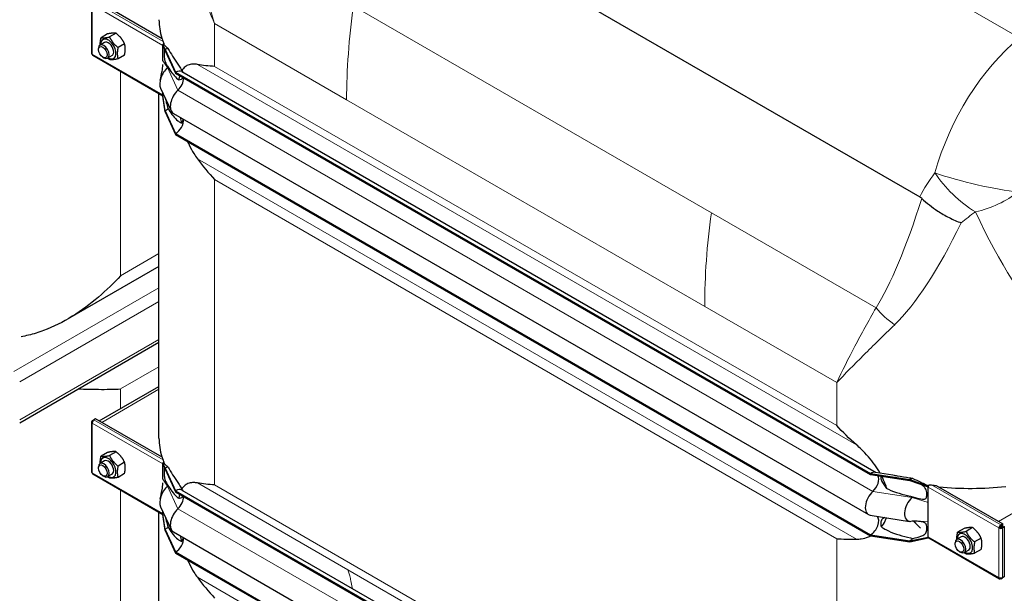
# Model space of a CAD drawing. Units: millimetres. Extents: x 0 to 152105, y -6143 to 22275.
# Drawn here: x 9056 to 9834, y 6378 to 6832 of the extents above; entities that cross this region are included whole.
import ezdxf

# ---------------------------------------------------------------- set-up
doc = ezdxf.new("R2010")
doc.units = ezdxf.units.MM
doc.header["$LTSCALE"] = 75
doc.layers.add('Sichtbar (ISO)', color=7, linetype='Continuous', lineweight=25)
doc.layers.add('Sichtbar schmal (ISO)', color=7, linetype='Continuous', lineweight=25)
doc.layers.add('Tangential', color=7, linetype='Continuous', lineweight=9, true_color=0xbfbfbf)

msp = doc.modelspace()

# ---------------------------------------------------------------- linework, layer by layer
at = {"layer": 'Sichtbar (ISO)'}
for p, q in [((9182.97, 7028.76), (9766.9, 6691.63)), ((9168.49, 6816.42), (9115.79, 6846.84)), ((9112.58, 6844.27), (9112.58, 6805.08)), ((9125.28, 6820.23), (9120.15, 6817.26)), ((9132, 6820.83), (9126.87, 6817.86)), ((9118.12, 6807.88), (9118.12, 6808.75)), ((9122.9, 6813.54), (9119.36, 6811.5)), ((9138.72, 6812.47), (9133.58, 6809.5)), ((9169.03, 6812.02), (9169.22, 6812.13)), ((9169.03, 6811.53), (9169.03, 6812.02)), ((9170.8, 6807.83), (9169.03, 6812.02)), ((9169.03, 6811.2), (9169.03, 6811.53)), ((9170.8, 6807.02), (9169.03, 6811.53)), ((9169.03, 6804.67), (9169.03, 6811.2)), ((9169.22, 6812.13), (9169.3, 6812.17)), ((9169.3, 6812.17), (9169.64, 6812.37)), ((9170.8, 6807.83), (9170.8, 6807.02)), ((9170.8, 6807.83), (9179.1, 6789.95)), ((9170.8, 6807.02), (9179.1, 6789.14)), ((9113.58, 6803.35), (9169.03, 6771.34)), ((9121.6, 6801.84), (9122.36, 6801.41)), ((9128.9, 6803.15), (9125.36, 6801.11)), ((9138.72, 6803.51), (9133.58, 6800.55)), ((9169.03, 6799.07), (9169.03, 6804.67)), ((9184.1, 6790.45), (9732.59, 6473.78)), ((9179.1, 6789.95), (9179.1, 6789.14)), ((9179.1, 6789.95), (9728.14, 6472.96)), ((9179.1, 6789.14), (9728.14, 6472.15)), ((9167.23, 6777.36), (9175.53, 6759.48)), ((9165.93, 6500.83), (9165.93, 6773.12)), ((9169.03, 6772.01), (9169.03, 6773.47)), ((9169.03, 6771.68), (9169.03, 6772.01)), ((9169.03, 6771.2), (9169.03, 6771.68)), ((9170.8, 6759.46), (9169.03, 6771.68)), ((9170.8, 6758.64), (9169.03, 6771.2)), ((9170.8, 6759.46), (9170.8, 6758.64)), ((9170.8, 6759.46), (9179.1, 6741.58)), ((9170.8, 6758.64), (9179.1, 6740.76)), ((9177.34, 6757.41), (9726.38, 6440.42)), ((9179.1, 6741.58), (9179.1, 6740.76)), ((9179.1, 6741.58), (9728.14, 6424.59)), ((9179.1, 6740.76), (9728.14, 6423.77)), ((9165.93, 6636.6), (9093.64, 6594.86)), ((9055.9, 6513.07), (9165.93, 6576.6)), ((9118.73, 6514.46), (9165.93, 6541.71)), ((9112.58, 6513.59), (9112.58, 6474.4)), ((9113.17, 6514.65), (9114.38, 6515.34)), ((9113.17, 6514.41), (9113.17, 6514.65)), ((9113.69, 6514.34), (9113.17, 6514.65)), ((9113.58, 6514.17), (9113.17, 6514.41)), ((9115.79, 6516.16), (9114.38, 6515.34)), ((9114.38, 6515.09), (9114.38, 6515.34)), ((9114.38, 6515.34), (9114.58, 6515.22)), ((9168.49, 6485.74), (9115.79, 6516.16)), ((9125.28, 6489.55), (9120.15, 6486.58)), ((9132, 6490.15), (9126.87, 6487.18)), ((9122.9, 6482.86), (9119.36, 6480.82)), ((9138.72, 6481.79), (9133.58, 6478.82)), ((9169.03, 6481.34), (9169.22, 6481.45)), ((9169.03, 6480.85), (9169.03, 6481.34)), ((9170.8, 6477.15), (9169.03, 6481.34)), ((9169.03, 6480.52), (9169.03, 6480.85)), ((9170.8, 6476.34), (9169.03, 6480.85)), ((9169.03, 6473.99), (9169.03, 6480.52)), ((9169.22, 6481.45), (9169.3, 6481.49)), ((9169.3, 6481.49), (9169.64, 6481.69)), ((9113.58, 6472.67), (9169.03, 6440.65)), ((9118.12, 6477.2), (9118.12, 6478.07)), ((9128.9, 6472.47), (9125.36, 6470.43)), ((9138.72, 6472.83), (9133.58, 6469.87)), ((9169.03, 6468.39), (9169.03, 6473.99)), ((9170.8, 6477.15), (9170.8, 6476.34)), ((9170.8, 6477.15), (9179.1, 6459.27)), ((9170.8, 6476.34), (9179.1, 6458.46)), ((9728.14, 6472.96), (9728.14, 6472.15)), ((9728.14, 6472.96), (9759.11, 6468.17)), ((9728.14, 6472.15), (9759.11, 6467.36)), ((9731.93, 6473.88), (9745.72, 6471.75)), ((9121.6, 6471.16), (9122.36, 6470.72)), ((9759.11, 6468.17), (9759.11, 6467.36)), ((9759.11, 6468.17), (9773.61, 6462.97)), ((9759.11, 6467.36), (9773.61, 6462.48)), ((9179.1, 6459.27), (9179.1, 6458.46)), ((9179.1, 6459.27), (9728.14, 6142.28)), ((9179.1, 6458.46), (9728.14, 6141.47)), ((9184.1, 6459.77), (9732.59, 6143.1)), ((9773.61, 6462.97), (9773.8, 6463.08)), ((9773.61, 6462.48), (9773.61, 6462.97)), ((9773.61, 6462.15), (9773.61, 6462.48)), ((9773.61, 6455.62), (9773.61, 6462.15)), ((9779.81, 6463.47), (9832.51, 6433.05)), ((9773.61, 6450.02), (9773.61, 6455.62)), ((9773.61, 6435.09), (9773.61, 6450.02)), ((9165.93, 6210.98), (9165.93, 6442.44)), ((9167.23, 6446.68), (9175.53, 6428.8)), ((9169.03, 6441.33), (9169.03, 6442.79)), ((9169.03, 6441), (9169.03, 6441.33)), ((9169.03, 6440.51), (9169.03, 6441)), ((9170.8, 6428.78), (9169.03, 6441)), ((9170.8, 6427.96), (9169.03, 6440.51)), ((9727.84, 6439.92), (9758.81, 6435.13)), ((9762.06, 6435.18), (9767.45, 6429.62)), ((9773.61, 6429.49), (9773.61, 6435.09)), ((9832.51, 6433.05), (9831.09, 6432.23)), ((9832.51, 6432.23), (9832.51, 6433.05)), ((9170.8, 6428.78), (9170.8, 6427.96)), ((9170.8, 6428.78), (9179.1, 6410.9)), ((9170.8, 6427.96), (9179.1, 6410.08)), ((9177.34, 6426.73), (9726.38, 6109.74)), ((9773.61, 6422.96), (9773.61, 6429.49)), ((9801.99, 6429.53), (9796.85, 6426.57)), ((9808.7, 6430.13), (9803.57, 6427.17)), ((9830.18, 6430.31), (9829.47, 6429.9)), ((9831.09, 6432.23), (9830.88, 6432.35)), ((9830.88, 6431.53), (9830.88, 6432.35)), ((9830.88, 6431.53), (9831.09, 6431.41)), ((9831.09, 6431.41), (9832.51, 6432.23)), ((9831.09, 6431.41), (9831.09, 6432.23)), ((9831.59, 6430.55), (9833.01, 6431.36)), ((9831.59, 6430.31), (9831.59, 6430.55)), ((9831.59, 6430.55), (9832.3, 6430.14)), ((9831.59, 6430.31), (9832.3, 6429.9)), ((9832.3, 6430.14), (9833.71, 6430.95)), ((9832.3, 6429.9), (9832.3, 6430.14)), ((9833.01, 6431.36), (9833.71, 6430.95)), ((9833.71, 6430.95), (9833.71, 6391.28)), ((9728.14, 6424.59), (9728.14, 6423.77)), ((9728.14, 6424.59), (9759.11, 6419.8)), ((9728.14, 6423.77), (9759.11, 6418.98)), ((9759.11, 6419.8), (9773.61, 6422.63)), ((9759.11, 6418.98), (9773.61, 6422.14)), ((9759.11, 6419.8), (9759.11, 6418.98)), ((9773.61, 6422.63), (9773.61, 6422.96)), ((9773.61, 6422.14), (9773.61, 6422.63)), ((9773.61, 6422.14), (9773.8, 6422.25)), ((9774.02, 6422.04), (9829.88, 6389.79)), ((9794.82, 6417.18), (9794.82, 6418.06)), ((9799.6, 6422.85), (9796.06, 6420.81)), ((9815.42, 6421.78), (9810.28, 6418.81)), ((9179.1, 6410.9), (9179.1, 6410.08)), ((9179.1, 6410.9), (9728.14, 6093.91)), ((9179.1, 6410.08), (9728.14, 6093.09)), ((9798.31, 6411.15), (9799.06, 6410.71)), ((9805.6, 6412.46), (9802.06, 6410.41)), ((9815.42, 6412.82), (9810.28, 6409.85)), ((9830.88, 6390.37), (9830.88, 6389.89)), ((9830.88, 6389.89), (9831.09, 6389.77)), ((9831.09, 6389.77), (9832.3, 6390.47)), ((9831.09, 6390.38), (9831.09, 6389.77)), ((9832.08, 6390.6), (9832.3, 6390.47)), ((9833.71, 6391.28), (9832.3, 6390.47)), ((9832.3, 6390.47), (9832.3, 6390.71))]:
    msp.add_line(p, q, dxfattribs=at)
for centre, major_axis, start_param, end_param in [((9125.9, 6808.35), (4.3, -7.45), 5.484535, 10.223428), ((9125.9, 6808.35), (3, -5.2), 6.274714, 9.433249), ((9122.36, 6806.3), (3, -5.2), 5.49788, 10.210083), ((9170.45, 6812.02), (1, 1.73), 1.389244, 1.832596), ((9170.8, 6799.67), (-5, -8.66), 3.590217, 3.926991), ((9114.58, 6805.08), (-2, 0), 0, 0.785398), ((9114.58, 6805.08), (-1, -1.73), 5.497787, 6.283185), ((9175.04, 6785.69), (-6, -10.39), 4.216743, 5.897665), ((9170.8, 6799.67), (-4.5, -7.79), 1.07515, 1.161352), ((9179.1, 6781.79), (5, 8.66), 0, 0.785398), ((9179.1, 6781.79), (-4.5, -7.79), 1.07515, 2.356194), ((9183.34, 6767.81), (-6, -10.39), 4.216743, 6.283185), ((9170.8, 6766.81), (-4.5, -7.79), 0.785398, 1.161352), ((9179.1, 6748.93), (-4.5, -7.79), 0.785398, 2.373461), ((9114.58, 6513.59), (-2, 0), 5.497787, 7.068583), ((9114.58, 6513.59), (-1, -1.73), 3.926991, 5.497787), ((9122.36, 6475.62), (3, -5.2), 5.49788, 10.210083), ((9125.9, 6477.66), (4.3, -7.45), 5.484535, 10.223428), ((9125.9, 6477.66), (3, -5.2), 6.274714, 9.433249), ((9170.45, 6481.34), (1, 1.73), 1.389244, 1.832596), ((9114.58, 6474.4), (-2, 0), 0, 0.785398), ((9114.58, 6474.4), (-1, -1.73), 5.497787, 6.283185), ((9170.8, 6468.99), (-5, -8.66), 3.590217, 3.926991), ((9728.14, 6464.8), (5, 8.66), 0.220371, 0.785398), ((9728.14, 6464.8), (4.5, 7.79), 4.216743, 5.93853), ((9759.11, 6460.01), (-5, -8.66), 3.590217, 3.926991), ((9775.02, 6462.97), (1, 1.73), 1.389244, 1.832596), ((9175.04, 6455.01), (-6, -10.39), 4.216743, 5.897665), ((9170.8, 6468.99), (-4.5, -7.79), 1.07515, 1.161352), ((9179.1, 6451.11), (5, 8.66), 0, 0.785398), ((9732.38, 6450.82), (-6, -10.39), 4.216743, 6.503557), ((9775.02, 6462.97), (1, 1.73), 1.832596, 2.356194), ((9179.1, 6451.11), (-4.5, -7.79), 1.07515, 2.356194), ((9763.36, 6446.03), (-6, -10.39), 4.216743, 6.645469), ((9759.11, 6460.01), (-4.5, -7.79), 1.07515, 1.161352), ((9183.34, 6437.13), (-6, -10.39), 4.216743, 6.283185), ((9728.14, 6431.94), (4.5, 7.79), 3.926991, 6.081262), ((9170.8, 6436.13), (-4.5, -7.79), 0.785398, 1.161352), ((9802.6, 6417.65), (4.3, -7.45), 5.484535, 10.223428), ((9830.88, 6430.72), (-1, -1.73), 3.926991, 5.497787), ((9830.88, 6430.72), (2, 0), 3.926991, 5.497787), ((9830.88, 6430.72), (0.5, 0.866), 0.785398, 2.356194), ((9830.88, 6430.72), (1, 0), 3.926991, 5.497787), ((9179.1, 6418.24), (-4.5, -7.79), 0.785398, 2.373461), ((9759.11, 6427.14), (-4.5, -7.79), 0.785398, 1.161352), ((9775.02, 6423.78), (-1, -1.73), 5.497787, 6.021386), ((9775.02, 6423.78), (-1, -1.73), 6.021386, 6.283185), ((9799.06, 6415.61), (3, -5.2), 5.49788, 10.210083), ((9802.6, 6417.65), (3, -5.2), 6.274714, 9.433249), ((9830.88, 6391.52), (-1, -1.73), 5.497787, 7.068583), ((9830.88, 6391.52), (-2, 0), 0.785398, 2.356194)]:
    msp.add_ellipse(centre, major_axis=major_axis, ratio=0.57735, start_param=start_param, end_param=end_param, dxfattribs=at)
for centre in [(9121.6, 6805.87), (9121.6, 6475.18), (9798.31, 6415.17)]:
    msp.add_ellipse(centre, major_axis=(-2.46, 4.27), ratio=0.57735, dxfattribs=at)
for points, weights in [([(9119.57, 6811.62), (9119.44, 6814.01), (9120.15, 6817.26)], [1.07429482675, 1.09272359984, 1]), ([(9120.15, 6817.26), (9122.39, 6816.91), (9126.87, 6817.86)], [1, 1.15470053838, 1]), ([(9132, 6820.83), (9129.76, 6821.17), (9125.28, 6820.23)], [1, 1.15470053838, 1]), ([(9126.87, 6817.86), (9129.1, 6813.04), (9133.58, 6809.5)], [1, 1.15470053838, 1]), ([(9138.72, 6812.47), (9136.48, 6817.29), (9132, 6820.83)], [1, 1.15470053838, 1]), ([(9133.58, 6809.5), (9132.46, 6804.38), (9133.58, 6800.55)], [1, 1.15470053838, 1]), ([(9138.72, 6803.51), (9139.84, 6808.64), (9138.72, 6812.47)], [1, 1.15470053838, 1]), ([(9126.87, 6799.95), (9126.1, 6800.55), (9125.43, 6801.15)], [1, 1.02358148062, 1.03997376547]), ([(9133.58, 6800.55), (9129.1, 6799.6), (9126.87, 6799.95)], [1, 1.15470053838, 1]), ([(9120.15, 6486.58), (9122.39, 6486.23), (9126.87, 6487.18)], [1, 1.15470053838, 1]), ([(9132, 6490.15), (9129.76, 6490.49), (9125.28, 6489.55)], [1, 1.15470053838, 1]), ([(9126.87, 6487.18), (9129.1, 6482.35), (9133.58, 6478.82)], [1, 1.15470053838, 1]), ([(9138.72, 6481.79), (9136.48, 6486.61), (9132, 6490.15)], [1, 1.15470053838, 1]), ([(9119.57, 6480.94), (9119.44, 6483.33), (9120.15, 6486.58)], [1.07429482675, 1.09272359984, 1]), ([(9138.72, 6472.83), (9139.84, 6477.96), (9138.72, 6481.79)], [1, 1.15470053838, 1]), ([(9133.58, 6478.82), (9132.46, 6473.7), (9133.58, 6469.87)], [1, 1.15470053838, 1]), ([(9126.87, 6469.27), (9126.1, 6469.87), (9125.43, 6470.47)], [1, 1.02358148062, 1.03997376547]), ([(9133.58, 6469.87), (9129.1, 6468.92), (9126.87, 6469.27)], [1, 1.15470053838, 1]), ([(9796.27, 6420.93), (9796.14, 6423.32), (9796.85, 6426.57)], [1.07429482675, 1.09272359984, 1]), ([(9796.85, 6426.57), (9799.09, 6426.22), (9803.57, 6427.17)], [1, 1.15470053838, 1]), ([(9808.7, 6430.13), (9806.46, 6430.48), (9801.99, 6429.53)], [1, 1.15470053838, 1]), ([(9803.57, 6427.17), (9805.81, 6422.34), (9810.28, 6418.81)], [1, 1.15470053838, 1]), ([(9815.42, 6421.78), (9813.18, 6426.6), (9808.7, 6430.13)], [1, 1.15470053838, 1]), ([(9810.28, 6418.81), (9809.17, 6413.69), (9810.28, 6409.85)], [1, 1.15470053838, 1]), ([(9815.42, 6412.82), (9816.54, 6417.94), (9815.42, 6421.78)], [1, 1.15470053838, 1]), ([(9803.57, 6409.25), (9802.8, 6409.86), (9802.13, 6410.45)], [1, 1.02358148062, 1.03997376547]), ([(9810.28, 6409.85), (9805.81, 6408.91), (9803.57, 6409.25)], [1, 1.15470053838, 1])]:
    msp.add_rational_spline(points, weights, degree=2, dxfattribs=at)
for points, knots in [([(9166.91, 6783.77), (9167.4, 6785.97), (9167.9, 6788.22), (9168.68, 6792.35), (9169.03, 6794.14), (9169.03, 6796.15), (9169.03, 6796.16), (9169.03, 6796.16), (9169.03, 6796.17), (9169.03, 6796.17), (9169.03, 6796.17), (9169.03, 6796.17), (9169.03, 6796.17), (9169.03, 6796.17), (9169.03, 6796.17), (9169.03, 6796.17)], [0, 0, 0, 0, 1.129013, 1.129013, 1.866914, 1.866914, 1.868594, 1.868594, 1.869475, 1.869475, 1.869916, 1.869916, 1.870136, 1.870136, 1.870191, 1.870191, 1.870191, 1.870191]), ([(9196.3, 6796.13), (9195.3, 6796.31), (9194.36, 6796.41), (9192.21, 6796.46), (9190.9, 6796.32), (9188.53, 6795.6), (9187.48, 6795.02), (9185.66, 6793.56), (9184.8, 6792.57), (9184.06, 6791.32)], [-5.526821, -5.526821, -5.526821, -5.526821, -5.012522, -5.012522, -4.245291, -4.245291, -3.478059, -3.478059, -2.639401, -2.639401, -2.639401, -2.639401]), ([(9182.31, 6787.28), (9182.23, 6787.04), (9182.16, 6786.79), (9181.86, 6785.73), (9181.67, 6784.89), (9181.5, 6784.01)], [-1.8637349, -1.8637349, -1.8637349, -1.8637349, -1.7390294, -1.7390294, -1.3515034, -1.3515034, -1.3515034, -1.3515034]), ([(9188.5, 6735.33), (9188.89, 6734.43), (9189.3, 6733.54), (9190.9, 6730.17), (9192.21, 6727.79), (9194.36, 6724.33), (9195.3, 6722.94), (9196.3, 6721.59)], [3.972243, 3.972243, 3.972243, 3.972243, 4.245291, 4.245291, 5.012522, 5.012522, 5.526821, 5.526821, 5.526821, 5.526821]), ([(9768.6, 6690.33), (9772.24, 6686.74), (9776.5, 6683.35), (9784.01, 6678.45), (9786.99, 6676.74), (9793.2, 6673.59), (9796.43, 6672.17), (9799.68, 6670.95), (9799.7, 6670.94), (9799.71, 6670.94)], [0, 0, 0, 0, 1.696211, 1.696211, 2.726558, 2.726558, 3.785357, 3.785357, 3.789153, 3.789153, 3.789153, 3.789153]), ([(9135.62, 6629.24), (9130.34, 6623.47), (9124.45, 6617.69), (9111.65, 6606.78), (9104.73, 6601.64), (9090.19, 6592.65), (9082.56, 6588.78), (9070.81, 6584.39), (9066.84, 6583.16), (9060.91, 6581.75), (9058.96, 6581.36), (9057.01, 6581.03)], [0, 0, 0, 0, 2.452645, 2.452645, 4.905291, 4.905291, 7.357936, 7.357936, 8.584259, 8.584259, 9.178219, 9.178219, 9.178219, 9.178219]), ([(9102.17, 6539.79), (9107.72, 6539.62), (9113.04, 6539.48), (9124.45, 6539.38), (9130.34, 6539.48), (9135.62, 6539.8)], [26.393337, 26.393337, 26.393337, 26.393337, 28.311237, 28.311237, 30.763883, 30.763883, 30.763883, 30.763883]), ([(9735.56, 6473.32), (9734.28, 6475.57), (9732.86, 6477.74), (9729.9, 6481.86), (9728.16, 6484.05), (9724.48, 6488.25), (9722.54, 6490.27), (9719.5, 6493.22), (9718.21, 6494.4), (9716.89, 6495.57)], [17.762771, 17.762771, 17.762771, 17.762771, 18.533321, 18.533321, 19.300552, 19.300552, 20.067784, 20.067784, 20.582083, 20.582083, 20.582083, 20.582083]), ([(9166.91, 6453.09), (9167.4, 6455.29), (9167.9, 6457.53), (9168.68, 6461.67), (9169.03, 6463.46), (9169.03, 6465.47), (9169.03, 6465.47), (9169.03, 6465.48), (9169.03, 6465.48), (9169.03, 6465.49), (9169.03, 6465.49), (9169.03, 6465.49), (9169.03, 6465.49), (9169.03, 6465.49), (9169.03, 6465.49), (9169.03, 6465.49)], [0, 0, 0, 0, 1.129013, 1.129013, 1.866914, 1.866914, 1.868594, 1.868594, 1.869475, 1.869475, 1.869916, 1.869916, 1.870136, 1.870136, 1.870191, 1.870191, 1.870191, 1.870191]), ([(9196.3, 6465.45), (9195.3, 6465.63), (9194.36, 6465.72), (9192.21, 6465.78), (9190.9, 6465.64), (9188.53, 6464.92), (9187.48, 6464.34), (9185.66, 6462.88), (9184.8, 6461.88), (9184.06, 6460.64)], [-5.526821, -5.526821, -5.526821, -5.526821, -5.012522, -5.012522, -4.245291, -4.245291, -3.478059, -3.478059, -2.639401, -2.639401, -2.639401, -2.639401]), ([(9740.84, 6461.07), (9740.5, 6462.25), (9740.11, 6463.43), (9738.89, 6466.68), (9737.97, 6468.76), (9736.93, 6470.79)], [16.406765, 16.406765, 16.406765, 16.406765, 16.794291, 16.794291, 17.476626, 17.476626, 17.476626, 17.476626]), ([(9767.53, 6464.52), (9767.53, 6464.52), (9767.53, 6464.52), (9767.52, 6464.52), (9767.48, 6464.54), (9767.41, 6464.57), (9767.4, 6464.57), (9767.39, 6464.57)], [0.6561908, 0.6561908, 0.6561908, 0.6561908, 0.6591274, 0.6591274, 0.7509979, 0.7509979, 0.7621875, 0.7621875, 0.7621875, 0.7621875]), ([(9182.31, 6456.6), (9182.23, 6456.36), (9182.16, 6456.1), (9181.86, 6455.05), (9181.67, 6454.21), (9181.5, 6453.33)], [-1.8637349, -1.8637349, -1.8637349, -1.8637349, -1.7390294, -1.7390294, -1.3515034, -1.3515034, -1.3515034, -1.3515034]), ([(9773.22, 6463.45), (9773.36, 6463.38), (9773.49, 6463.32), (9773.71, 6463.24), (9773.78, 6463.22), (9773.85, 6463.21)], [1.10898821, 1.10898821, 1.10898821, 1.10898821, 1.1562413, 1.1562413, 1.17879259, 1.17879259, 1.17879259, 1.17879259]), ([(9736.65, 6430.66), (9737.8, 6432.15), (9738.82, 6433.8), (9740.03, 6436.34), (9740.36, 6437.13), (9740.66, 6437.93)], [12.572467, 12.572467, 12.572467, 12.572467, 13.316232, 13.316232, 13.638398, 13.638398, 13.638398, 13.638398]), ([(9716.89, 6421.03), (9718.21, 6421.04), (9719.5, 6421.14), (9722.54, 6421.6), (9724.48, 6422.1), (9727, 6423.12), (9727.66, 6423.42), (9728.31, 6423.75)], [9.528441, 9.528441, 9.528441, 9.528441, 10.04274, 10.04274, 10.809971, 10.809971, 11.092454, 11.092454, 11.092454, 11.092454]), ([(9188.5, 6404.65), (9188.89, 6403.75), (9189.3, 6402.86), (9190.9, 6399.49), (9192.21, 6397.1), (9194.36, 6393.64), (9195.3, 6392.26), (9196.3, 6390.91)], [3.972243, 3.972243, 3.972243, 3.972243, 4.245291, 4.245291, 5.012522, 5.012522, 5.526821, 5.526821, 5.526821, 5.526821])]:
    msp.add_open_spline(points, degree=3, knots=knots, dxfattribs=at)
for points in [[(9209.87, 6794.59), (9205.14, 6794.87), (9200.56, 6795.35), (9196.3, 6796.13)], [(9182.67, 6754.34), (9182.97, 6752.87), (9183.29, 6751.39), (9183.65, 6749.93)], [(9196.3, 6721.59), (9200.56, 6715.85), (9205.14, 6710.31), (9209.87, 6705.14)], [(9766.9, 6691.63), (9767.49, 6691.29), (9768.06, 6690.86), (9768.6, 6690.33)], [(9716.89, 6495.57), (9711.25, 6500.51), (9706.03, 6505.68), (9701.31, 6510.85)], [(9209.87, 6463.9), (9205.14, 6464.19), (9200.56, 6464.67), (9196.3, 6465.45)], [(9764.16, 6435.2), (9762.73, 6435.22), (9761.3, 6435.16), (9759.87, 6435.08)], [(9182.67, 6423.66), (9182.97, 6422.19), (9183.29, 6420.71), (9183.65, 6419.25)], [(9701.31, 6421.41), (9706.03, 6421.12), (9711.25, 6421.01), (9716.89, 6421.03)], [(9196.3, 6390.91), (9200.56, 6385.17), (9205.14, 6379.63), (9209.87, 6374.46)]]:
    msp.add_open_spline(points, degree=3, dxfattribs=at)
at = {"layer": 'Sichtbar schmal (ISO)'}
for p, q in [((9169.64, 6812.9), (9169.64, 6812.37)), ((9169.64, 6482.22), (9169.64, 6481.69))]:
    msp.add_line(p, q, dxfattribs=at)
for centre, major_axis, start_param, end_param in [((9315.93, 6831.51), (-150, 0), 0, 0.169939), ((9125.9, 6808.35), (3, -5.2), 0, 3.141593), ((9315.93, 6832.33), (-150, 0), 0.184804, 0.208821), ((9315.93, 6500.83), (-150, 0), 0, 0.169939), ((9125.9, 6477.66), (3, -5.2), 0, 3.141593), ((9315.93, 6501.65), (-150, 0), 0.184804, 0.208821), ((9807.37, 6548.6), (150, 0), 4.503568, 4.527585), ((9807.37, 6547.78), (150, 0), 4.54245, 4.89648), ((9802.6, 6417.65), (3, -5.2), 0, 3.141593)]:
    msp.add_ellipse(centre, major_axis=major_axis, ratio=0.57735, start_param=start_param, end_param=end_param, dxfattribs=at)
for points in [[(9168.09, 6816.87), (9168.12, 6816.78), (9168.15, 6816.69), (9168.17, 6816.6)], [(9168.09, 6486.19), (9168.12, 6486.1), (9168.15, 6486.01), (9168.17, 6485.92)], [(9781.55, 6462.46), (9781.71, 6462.45), (9781.86, 6462.44), (9782, 6462.43)], [(9762.36, 6435.19), (9764.05, 6433.31), (9765.74, 6431.46), (9767.45, 6429.62)]]:
    msp.add_open_spline(points, degree=3, dxfattribs=at)
for points, knots in [([(9169.19, 6814.38), (9169.29, 6814.1), (9169.41, 6813.76), (9169.56, 6813.22), (9169.6, 6813.06), (9169.64, 6812.9)], [1.294201, 1.294201, 1.294201, 1.294201, 1.4402018, 1.4402018, 1.4968733, 1.4968733, 1.4968733, 1.4968733]), ([(9169.64, 6812.37), (9169.67, 6812.22), (9169.69, 6812.13), (9169.71, 6812.03), (9169.72, 6811.99), (9169.74, 6811.95), (9169.75, 6811.93), (9169.77, 6811.89), (9169.79, 6811.87), (9169.84, 6811.82), (9169.89, 6811.79), (9170.02, 6811.67), (9170.09, 6811.61), (9170.26, 6811.43), (9170.39, 6811.3), (9170.73, 6810.96), (9170.96, 6810.73), (9171.79, 6809.91), (9172.43, 6809.32), (9173.14, 6808.73)], [0, 0, 0, 0, 0.0457911, 0.0457911, 0.0733804, 0.0733804, 0.0991135, 0.0991135, 0.1342012, 0.1342012, 0.1859024, 0.1859024, 0.2317564, 0.2317564, 0.3151432, 0.3151432, 0.459789, 0.459789, 0.8206643, 0.8206643, 0.8206643, 0.8206643]), ([(9170.32, 6808.25), (9170.29, 6808.16), (9170.26, 6808.07), (9170.17, 6807.68), (9170.12, 6807.29), (9170.04, 6806.19), (9170.02, 6805.59), (9170.01, 6804.39), (9170.01, 6803.71), (9170.07, 6802.13), (9170.12, 6801.44), (9170.22, 6800.54), (9170.28, 6800.17), (9170.41, 6799.5), (9170.48, 6799.21), (9170.66, 6798.6), (9170.78, 6798.27), (9171.16, 6797.34), (9171.47, 6796.75), (9172.21, 6795.5), (9172.68, 6794.81), (9173.14, 6794.18)], [1.809732, 1.809732, 1.809732, 1.809732, 1.95924, 1.95924, 2.356691, 2.356691, 2.714713, 2.714713, 3.073203, 3.073203, 3.57373, 3.57373, 3.923642, 3.923642, 4.231304, 4.231304, 4.631939, 4.631939, 5.384138, 5.384138, 6.293016, 6.293016, 6.293016, 6.293016]), ([(9173.14, 6808.73), (9173.41, 6808.21), (9173.7, 6807.7), (9175.11, 6805.22), (9176.35, 6803.2), (9179.01, 6799.08), (9180.42, 6796.99), (9182.58, 6793.69), (9183.31, 6792.56), (9184.04, 6791.36), (9184.05, 6791.34), (9184.06, 6791.32)], [1.279463, 1.279463, 1.279463, 1.279463, 1.538102, 1.538102, 2.518379, 2.518379, 3.498656, 3.498656, 3.988795, 3.988795, 3.995776, 3.995776, 3.995776, 3.995776]), ([(9173.14, 6794.18), (9173.33, 6793.84), (9173.54, 6793.5), (9174.76, 6791.49), (9175.89, 6789.87), (9178.29, 6786.9), (9179.56, 6785.56), (9181.07, 6784.33), (9181.28, 6784.17), (9181.5, 6784.01)], [1.231121, 1.231121, 1.231121, 1.231121, 1.416209, 1.416209, 2.32151, 2.32151, 3.226811, 3.226811, 3.375361, 3.375361, 3.375361, 3.375361]), ([(9184.06, 6791.32), (9184.23, 6791.09), (9184.4, 6790.86), (9184.71, 6790.39), (9184.85, 6790.16), (9184.98, 6789.94)], [2.0259257, 2.0259257, 2.0259257, 2.0259257, 2.1065094, 2.1065094, 2.1826443, 2.1826443, 2.1826443, 2.1826443]), ([(9181.5, 6784.01), (9182.31, 6784.03), (9183.11, 6784.19), (9184.07, 6784.77), (9184.35, 6785.03), (9184.66, 6785.51), (9184.74, 6785.67), (9184.81, 6785.84)], [1.3336139, 1.3336139, 1.3336139, 1.3336139, 1.7431335, 1.7431335, 1.9591443, 1.9591443, 2.0573097, 2.0573097, 2.0573097, 2.0573097]), ([(9170.8, 6769.67), (9170.81, 6769.63), (9170.81, 6769.59), (9171.07, 6768.43), (9171.38, 6767.2), (9172.15, 6764.43), (9172.63, 6762.86), (9173.14, 6761.32)], [5.175061, 5.175061, 5.175061, 5.175061, 5.222754, 5.222754, 6.519358, 6.519358, 8.021134, 8.021134, 8.021134, 8.021134]), ([(9173.14, 6761.32), (9173.33, 6760.98), (9173.54, 6760.63), (9174.76, 6758.63), (9175.89, 6757), (9178.29, 6754.04), (9179.56, 6752.7), (9181.5, 6751.12), (9182.16, 6750.66), (9183.09, 6750.16), (9183.37, 6750.03), (9183.65, 6749.93)], [1.231121, 1.231121, 1.231121, 1.231121, 1.416209, 1.416209, 2.32151, 2.32151, 3.226811, 3.226811, 3.679462, 3.679462, 3.878365, 3.878365, 3.878365, 3.878365]), ([(9183.65, 6749.93), (9183.72, 6749.98), (9183.79, 6750.04), (9184.14, 6750.39), (9184.39, 6750.74), (9184.73, 6751.45), (9184.85, 6751.86), (9184.95, 6752.53), (9184.97, 6752.77), (9184.98, 6753)], [1.9714296, 1.9714296, 1.9714296, 1.9714296, 2.0061343, 2.0061343, 2.1693442, 2.1693442, 2.3138644, 2.3138644, 2.3881244, 2.3881244, 2.3881244, 2.3881244]), ([(9169.19, 6483.7), (9169.29, 6483.42), (9169.41, 6483.08), (9169.56, 6482.54), (9169.6, 6482.38), (9169.64, 6482.22)], [1.294201, 1.294201, 1.294201, 1.294201, 1.4402018, 1.4402018, 1.4968733, 1.4968733, 1.4968733, 1.4968733]), ([(9169.64, 6481.69), (9169.67, 6481.54), (9169.69, 6481.45), (9169.71, 6481.34), (9169.72, 6481.31), (9169.74, 6481.26), (9169.75, 6481.25), (9169.77, 6481.21), (9169.79, 6481.19), (9169.84, 6481.14), (9169.89, 6481.11), (9170.02, 6480.99), (9170.09, 6480.93), (9170.26, 6480.75), (9170.39, 6480.62), (9170.73, 6480.28), (9170.96, 6480.05), (9171.79, 6479.23), (9172.43, 6478.64), (9173.14, 6478.04)], [0, 0, 0, 0, 0.0457911, 0.0457911, 0.0733804, 0.0733804, 0.0991135, 0.0991135, 0.1342012, 0.1342012, 0.1859024, 0.1859024, 0.2317564, 0.2317564, 0.3151432, 0.3151432, 0.459789, 0.459789, 0.8206643, 0.8206643, 0.8206643, 0.8206643]), ([(9170.32, 6477.57), (9170.29, 6477.48), (9170.26, 6477.39), (9170.17, 6477), (9170.12, 6476.61), (9170.04, 6475.51), (9170.02, 6474.91), (9170.01, 6473.71), (9170.01, 6473.03), (9170.07, 6471.44), (9170.12, 6470.76), (9170.22, 6469.86), (9170.28, 6469.49), (9170.41, 6468.82), (9170.48, 6468.53), (9170.66, 6467.92), (9170.78, 6467.59), (9171.16, 6466.66), (9171.47, 6466.06), (9172.21, 6464.82), (9172.68, 6464.13), (9173.14, 6463.5)], [1.809732, 1.809732, 1.809732, 1.809732, 1.95924, 1.95924, 2.356691, 2.356691, 2.714713, 2.714713, 3.073203, 3.073203, 3.57373, 3.57373, 3.923642, 3.923642, 4.231304, 4.231304, 4.631939, 4.631939, 5.384138, 5.384138, 6.293016, 6.293016, 6.293016, 6.293016]), ([(9173.14, 6478.04), (9173.41, 6477.53), (9173.7, 6477.02), (9175.11, 6474.54), (9176.35, 6472.52), (9179.01, 6468.4), (9180.42, 6466.31), (9182.58, 6463.01), (9183.31, 6461.88), (9184.04, 6460.68), (9184.05, 6460.66), (9184.06, 6460.64)], [1.279463, 1.279463, 1.279463, 1.279463, 1.538102, 1.538102, 2.518379, 2.518379, 3.498656, 3.498656, 3.988795, 3.988795, 3.995776, 3.995776, 3.995776, 3.995776]), ([(9745.72, 6471.75), (9746.86, 6471.57), (9748.01, 6471.38), (9752.35, 6470.65), (9755.61, 6470.06), (9759.73, 6469.35), (9760.59, 6469.21), (9761.45, 6469.06)], [7.133983, 7.133983, 7.133983, 7.133983, 7.496683, 7.496683, 8.47696, 8.47696, 8.735599, 8.735599, 8.735599, 8.735599]), ([(9736.31, 6470.88), (9736.24, 6470.73), (9736.18, 6470.56), (9736.09, 6470.11), (9736.07, 6469.76), (9736.15, 6469), (9736.24, 6468.58), (9736.67, 6467.17), (9737.23, 6466.04), (9738.59, 6463.84), (9739.4, 6462.77), (9740.39, 6461.58), (9740.62, 6461.33), (9740.84, 6461.07)], [2.077525, 2.077525, 2.077525, 2.077525, 2.169344, 2.169344, 2.313864, 2.313864, 2.458385, 2.458385, 2.827118, 2.827118, 3.19585, 3.19585, 3.297618, 3.297618, 3.297618, 3.297618]), ([(9761.45, 6469.06), (9763.53, 6468.04), (9765.63, 6467.04), (9769.02, 6465.45), (9770.31, 6464.86), (9771.79, 6464.16), (9772.13, 6464), (9772.72, 6463.71), (9772.89, 6463.63), (9773.22, 6463.45)], [0, 0, 0, 0, 0.69659, 0.69659, 1.133997, 1.133997, 1.257901, 1.257901, 1.355568, 1.355568, 1.355568, 1.355568]), ([(9761.45, 6454.52), (9763.78, 6453.77), (9766.01, 6453.12), (9768.78, 6452.6), (9769.59, 6452.53), (9770.61, 6452.64), (9770.95, 6452.73), (9771.5, 6453.01), (9771.71, 6453.2), (9772.06, 6453.66), (9772.23, 6453.97), (9772.65, 6455.39), (9772.69, 6456.74), (9772.46, 6458.65), (9772.3, 6459.33), (9771.88, 6460.4), (9771.64, 6460.86), (9770.94, 6461.82), (9770.47, 6462.31), (9769.23, 6463.36), (9768.44, 6463.92), (9767.5, 6464.53)], [0, 0, 0, 0, 0.742844, 0.742844, 1.214814, 1.214814, 1.504397, 1.504397, 1.779546, 1.779546, 2.065046, 2.065046, 2.724329, 2.724329, 3.170934, 3.170934, 3.536765, 3.536765, 3.9622, 3.9622, 4.44162, 4.44162, 4.44162, 4.44162]), ([(9774.22, 6463.85), (9774.4, 6463.88), (9774.59, 6463.9), (9775.28, 6463.95), (9775.8, 6463.93), (9776.28, 6463.88)], [0.2399559, 0.2399559, 0.2399559, 0.2399559, 0.2966274, 0.2966274, 0.4426282, 0.4426282, 0.4426282, 0.4426282]), ([(9173.14, 6463.5), (9173.33, 6463.16), (9173.54, 6462.82), (9174.76, 6460.81), (9175.89, 6459.19), (9178.29, 6456.22), (9179.56, 6454.88), (9181.07, 6453.65), (9181.28, 6453.49), (9181.5, 6453.33)], [1.231121, 1.231121, 1.231121, 1.231121, 1.416209, 1.416209, 2.32151, 2.32151, 3.226811, 3.226811, 3.375361, 3.375361, 3.375361, 3.375361]), ([(9184.06, 6460.64), (9184.23, 6460.41), (9184.4, 6460.18), (9184.71, 6459.71), (9184.85, 6459.48), (9184.98, 6459.26)], [2.0259257, 2.0259257, 2.0259257, 2.0259257, 2.1065094, 2.1065094, 2.1826443, 2.1826443, 2.1826443, 2.1826443]), ([(9740.84, 6461.07), (9741.27, 6460.86), (9741.71, 6460.65), (9744.83, 6459.21), (9747.67, 6458.17), (9753.55, 6456.35), (9756.58, 6455.58), (9760.22, 6454.78), (9760.83, 6454.65), (9761.45, 6454.52)], [5.820907, 5.820907, 5.820907, 5.820907, 5.969457, 5.969457, 6.874758, 6.874758, 7.78006, 7.78006, 7.965148, 7.965148, 7.965148, 7.965148]), ([(9181.5, 6453.33), (9181.7, 6453.34), (9181.9, 6453.35), (9182.78, 6453.45), (9183.47, 6453.66), (9184.35, 6454.34), (9184.64, 6454.71), (9184.8, 6455.16)], [1.3322129, 1.3322129, 1.3322129, 1.3322129, 1.4339805, 1.4339805, 1.8027134, 1.8027134, 2.0544535, 2.0544535, 2.0544535, 2.0544535]), ([(9170.8, 6438.99), (9170.81, 6438.95), (9170.81, 6438.91), (9171.07, 6437.75), (9171.38, 6436.52), (9172.15, 6433.75), (9172.63, 6432.18), (9173.14, 6430.64)], [5.175061, 5.175061, 5.175061, 5.175061, 5.222754, 5.222754, 6.519358, 6.519358, 8.021134, 8.021134, 8.021134, 8.021134]), ([(9739.32, 6438.14), (9738.83, 6437.98), (9738.34, 6437.76), (9737.23, 6436.95), (9736.67, 6436.24), (9736.24, 6434.96), (9736.15, 6434.53), (9736.07, 6433.61), (9736.09, 6433.12), (9736.21, 6432.14), (9736.34, 6431.57), (9736.56, 6430.9), (9736.6, 6430.78), (9736.65, 6430.66)], [1.568525, 1.568525, 1.568525, 1.568525, 1.802713, 1.802713, 2.171446, 2.171446, 2.315967, 2.315967, 2.460487, 2.460487, 2.623697, 2.623697, 2.658401, 2.658401, 2.658401, 2.658401]), ([(9761.45, 6421.66), (9763.9, 6422.21), (9766.06, 6422.74), (9769.06, 6423.76), (9770.02, 6424.22), (9771.11, 6425.06), (9771.43, 6425.4), (9771.96, 6426.19), (9772.19, 6426.68), (9772.66, 6428.48), (9772.69, 6429.85), (9772.43, 6431.9), (9772.18, 6432.51), (9771.77, 6433.22), (9771.55, 6433.49), (9771.02, 6433.94), (9770.74, 6434.1), (9770.05, 6434.42), (9769.6, 6434.55), (9768.19, 6434.87), (9767.08, 6434.98), (9765.3, 6435.12), (9764.63, 6435.16), (9763.95, 6435.2)], [0, 0, 0, 0, 0.856795, 0.856795, 1.565356, 1.565356, 1.95924, 1.95924, 2.356691, 2.356691, 3.056518, 3.056518, 3.691642, 3.691642, 4.156691, 4.156691, 4.5621, 4.5621, 5.083536, 5.083536, 6.051133, 6.051133, 6.602453, 6.602453, 6.602453, 6.602453]), ([(9173.14, 6430.64), (9173.33, 6430.3), (9173.54, 6429.95), (9174.76, 6427.94), (9175.89, 6426.32), (9178.29, 6423.36), (9179.56, 6422.02), (9181.5, 6420.43), (9182.16, 6419.98), (9183.09, 6419.48), (9183.37, 6419.35), (9183.65, 6419.25)], [1.231121, 1.231121, 1.231121, 1.231121, 1.416209, 1.416209, 2.32151, 2.32151, 3.226811, 3.226811, 3.679462, 3.679462, 3.878365, 3.878365, 3.878365, 3.878365]), ([(9736.65, 6430.66), (9737.17, 6430.29), (9737.71, 6429.95), (9739.51, 6428.87), (9740.81, 6428.2), (9744.83, 6426.34), (9747.67, 6425.31), (9753.55, 6423.49), (9756.58, 6422.71), (9760.22, 6421.91), (9760.83, 6421.78), (9761.45, 6421.66)], [5.317903, 5.317903, 5.317903, 5.317903, 5.516807, 5.516807, 5.969457, 5.969457, 6.874758, 6.874758, 7.78006, 7.78006, 7.965148, 7.965148, 7.965148, 7.965148]), ([(9183.65, 6419.25), (9183.72, 6419.3), (9183.79, 6419.36), (9184.14, 6419.7), (9184.39, 6420.06), (9184.73, 6420.77), (9184.85, 6421.18), (9184.95, 6421.85), (9184.97, 6422.09), (9184.98, 6422.32)], [1.9714296, 1.9714296, 1.9714296, 1.9714296, 2.0061343, 2.0061343, 2.1693442, 2.1693442, 2.3138644, 2.3138644, 2.3881244, 2.3881244, 2.3881244, 2.3881244])]:
    msp.add_open_spline(points, degree=3, knots=knots, dxfattribs=at)
at = {"layer": 'Tangential'}
for p, q in [((9264.45, 7152.82), (9845.8, 6817.17)), ((9169.19, 6814.38), (9114.58, 6845.9)), ((9113.17, 6843.45), (9113.17, 6804.26)), ((9169.03, 6811.2), (9113.17, 6843.45)), ((9602.38, 6678.93), (9319.54, 6842.23)), ((9209.87, 6828.46), (9209.87, 6794.59)), ((9209.87, 6828.46), (9314.17, 6768.24)), ((9168.09, 6816.87), (9167.9, 6816.76)), ((9113.17, 6804.26), (9169.03, 6772.01)), ((9172.62, 6793.68), (9169.03, 6799.07)), ((9135.62, 6790.62), (9135.62, 6629.24)), ((9172.62, 6793.68), (9180.92, 6775.8)), ((9196.3, 6796.13), (9716.89, 6495.57)), ((9701.31, 6510.85), (9209.87, 6794.59)), ((9180.92, 6775.8), (9729.96, 6458.81)), ((9314.17, 6768.24), (9597.01, 6604.94)), ((9196.3, 6721.59), (9716.89, 6421.03)), ((9209.87, 6705.14), (9209.87, 6463.9)), ((9701.31, 6421.41), (9209.87, 6705.14)), ((9732.37, 6603.88), (9602.38, 6678.93)), ((9135.62, 6629.24), (9165.93, 6646.75)), ((9165.93, 6619.66), (9051.23, 6553.44)), ((9165.93, 6608.88), (9055.9, 6545.35)), ((9597.01, 6604.94), (9701.31, 6544.72)), ((9165.93, 6578.84), (9055.9, 6515.3)), ((9135.62, 6539.8), (9165.93, 6557.3)), ((9701.31, 6544.72), (9701.31, 6510.85)), ((9165.93, 6539.48), (9120.67, 6513.35)), ((9135.62, 6539.8), (9135.62, 6524.21)), ((9113.17, 6512.77), (9113.17, 6473.58)), ((9169.03, 6480.52), (9113.17, 6512.77)), ((9169.19, 6483.7), (9114.58, 6515.22)), ((9943.75, 6501.27), (9829.05, 6435.04)), ((9168.09, 6486.19), (9167.9, 6486.07)), ((9113.17, 6473.58), (9169.03, 6441.33)), ((9172.62, 6463), (9169.03, 6468.39)), ((9196.3, 6465.45), (9315.17, 6396.81)), ((9209.87, 6463.9), (9701.31, 6180.17)), ((9776.28, 6463.88), (9830.88, 6432.35)), ((9135.62, 6459.94), (9135.62, 6339.39)), ((9172.62, 6463), (9180.92, 6445.12)), ((9729.96, 6458.81), (9760.93, 6454.01)), ((9829.47, 6429.9), (9773.61, 6462.15)), ((9782, 6462.43), (9781.81, 6462.31)), ((9760.93, 6454.01), (9773.61, 6450.02)), ((9180.92, 6445.12), (9729.96, 6128.13)), ((9764.16, 6435.2), (9773.61, 6435.09)), ((9829.47, 6390.71), (9829.47, 6429.9)), ((9832.3, 6429.9), (9832.3, 6390.71)), ((9701.31, 6421.41), (9701.31, 6180.17)), ((9773.61, 6422.96), (9829.47, 6390.71)), ((9315.17, 6396.81), (9456.59, 6315.17)), ((9196.3, 6390.91), (9315.17, 6322.28))]:
    msp.add_line(p, q, dxfattribs=at)
for centre, major_axis, ratio, start_param, end_param in [((9667.72, 6972.36), (250, 433.01), 0.57735, 2.181661, 2.356194), ((9877.54, 6700.95), (-59.82, -138.2), 0.640194, 4.037808, 4.91586), ((9809.69, 6708.51), (48.61, -11.72), 0.133059, 4.056221, 5.542444), ((9809.69, 6708.51), (36.6, -34.07), 0.445951, 4.211932, 5.135093), ((9772.55, 7088.15), (-66.24, -505.44), 0.148223, 0.310488, 0.684392), ((9809.69, 6708.51), (47.7, 14.98), 0.564086, 4.561041, 5.339023), ((9950.56, 6809.06), (-250, -433.01), 0.57735, 5.323254, 5.497787), ((9807.37, 7101.16), (97.67, -527.44), 0.215845, 5.597312, 5.987599), ((9807.37, 7101.16), (-97.67, -527.44), 0.215845, 0.295586, 0.657952), ((9767.19, 6616.89), (-42.28, 26.69), 0.662651, 1.104091, 1.513185)]:
    msp.add_ellipse(centre, major_axis=major_axis, ratio=ratio, start_param=start_param, end_param=end_param, dxfattribs=at)
for points, knots in [([(9178.57, 6918.7), (9182.37, 6903.13), (9186.93, 6887.77), (9197.42, 6857.63), (9203.35, 6842.86), (9209.87, 6828.46)], [0, 0, 0, 0, 4.322463, 4.322463, 8.644927, 8.644927, 8.644927, 8.644927]), ([(9209.87, 6828.46), (9205.52, 6842.79), (9201.62, 6857.4), (9194.8, 6887.05), (9191.89, 6902.1), (9189.54, 6917.28)], [-8.644927, -8.644927, -8.644927, -8.644927, -4.322463, -4.322463, 0, 0, 0, 0]), ([(9732.37, 6603.88), (9726.43, 6593.48), (9720.84, 6583.35), (9710.45, 6563.63), (9705.65, 6554.04), (9701.31, 6544.72)], [-8.635392, -8.635392, -8.635392, -8.635392, -4.312928, -4.312928, 0.009535, 0.009535, 0.009535, 0.009535]), ([(9701.31, 6544.72), (9707.82, 6551.6), (9714.95, 6558.84), (9730.27, 6574.07), (9738.46, 6582.06), (9747.1, 6590.46)], [-0.009535, -0.009535, -0.009535, -0.009535, 4.312928, 4.312928, 8.635392, 8.635392, 8.635392, 8.635392]), ([(9318.71, 6382.05), (9318.67, 6382.3), (9318.63, 6382.54), (9318.27, 6384.72), (9317.92, 6386.48), (9317.27, 6389.41), (9316.93, 6390.79), (9316.27, 6393.25), (9315.95, 6394.33), (9315.51, 6395.78), (9315.33, 6396.32), (9315.17, 6396.81)], [2.499069, 2.499069, 2.499069, 2.499069, 2.608544, 2.608544, 3.478059, 3.478059, 4.245291, 4.245291, 5.012522, 5.012522, 5.526821, 5.526821, 5.526821, 5.526821])]:
    msp.add_open_spline(points, degree=3, knots=knots, dxfattribs=at)
for points in [[(9778.8, 6710.53), (9774.4, 6704.39), (9770.36, 6698.09), (9766.9, 6691.63)], [(9799.71, 6670.94), (9803.13, 6673.89), (9806.88, 6676.79), (9810.85, 6679.65)]]:
    msp.add_open_spline(points, degree=3, dxfattribs=at)

doc.saveas('drawing.dxf')
